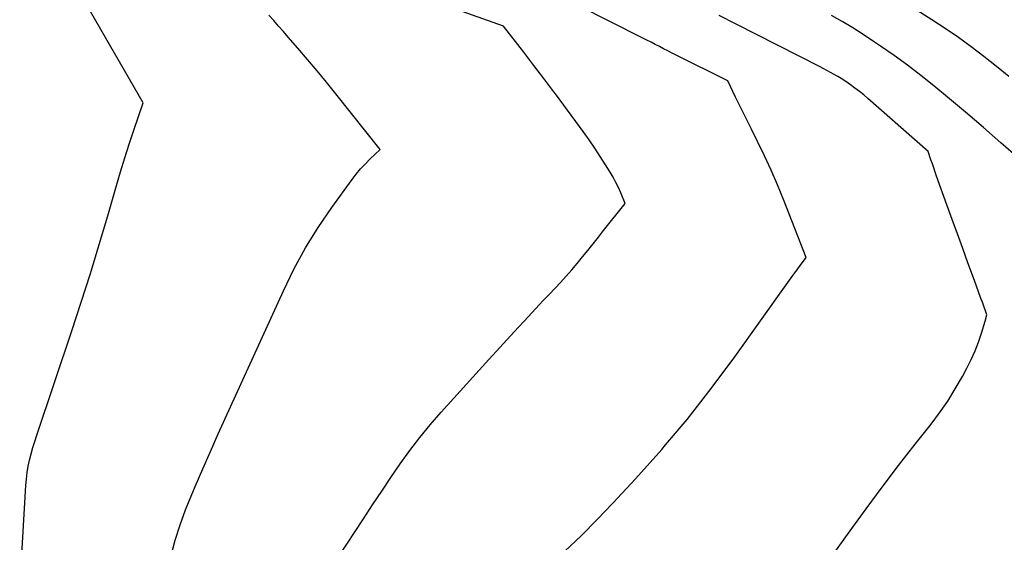
# Model space of a CAD drawing. Units: inches. Extents: x 2628089 to 2631216, y 1501508 to 1503695.
# Drawn here: x 2629910 to 2630010, y 1502115 to 1502168 of the extents above; entities that cross this region are included whole.
import ezdxf

# ---------------------------------------------------------------- set-up
doc = ezdxf.new("R2010")
doc.units = ezdxf.units.IN
doc.header["$MEASUREMENT"] = 0
doc.layers.add('Tile_2737_06_SE_contour_2ft', color=73, linetype='Continuous')

msp = doc.modelspace()

# ---------------------------------------------------------------- linework, layer by layer
at = {"layer": 'Tile_2737_06_SE_contour_2ft'}
for points in [[(2629910.35, 1502109.87, 8456), (2629910.978, 1502120.369, 8456), (2629911.034, 1502121.02, 8456), (2629911.113, 1502121.667, 8456), (2629911.226, 1502122.31, 8456), (2629911.361, 1502122.949, 8456), (2629911.521, 1502123.583, 8456), (2629911.693, 1502124.214, 8456), (2629911.882, 1502124.84, 8456), (2629912.082, 1502125.462, 8456), (2629915.64, 1502136.048, 8456), (2629916.597, 1502138.956, 8456), (2629917.528, 1502141.872, 8456), (2629918.422, 1502144.8, 8456), (2629919.29, 1502147.736, 8456), (2629920.173, 1502150.793, 8456), (2629920.591, 1502152.203, 8456), (2629921.022, 1502153.61, 8456), (2629921.474, 1502155.009, 8456), (2629921.939, 1502156.405, 8456), (2629922.89, 1502159.19, 8456), (2629913.646, 1502175.217, 8456)], [(2629964.737, 1502160.087, 8460), (2629964.576, 1502160.304, 8460), (2629963.567, 1502161.648, 8460), (2629962.548, 1502162.985, 8460), (2629961.522, 1502164.316, 8460), (2629959.46, 1502166.97, 8460), (2629952.108, 1502169.556, 8460)], [(2630010.761, 1502161.873, 8468), (2630009.498, 1502162.881, 8468), (2630008.229, 1502163.882, 8468), (2630006.943, 1502164.859, 8468), (2630005.639, 1502165.811, 8468), (2630004.308, 1502166.725, 8468), (2630002.959, 1502167.614, 8468), (2629999.695, 1502169.7, 8468)], [(2629989.132, 1502142.086, 8462), (2629989.159, 1502142.124, 8462), (2629989.502, 1502142.583, 8462), (2629990.19, 1502143.5, 8462), (2629987.875, 1502149.388, 8462), (2629987.266, 1502150.878, 8462), (2629986.631, 1502152.356, 8462), (2629985.956, 1502153.816, 8462), (2629985.255, 1502155.265, 8462), (2629984.623, 1502156.526, 8462), (2629984.22, 1502157.336, 8462), (2629983.82, 1502158.148, 8462), (2629983.424, 1502158.962, 8462), (2629983.031, 1502159.777, 8462), (2629982.25, 1502161.41, 8462), (2629976.997, 1502164.017, 8462), (2629976.571, 1502164.231, 8462), (2629976.146, 1502164.447, 8462), (2629975.722, 1502164.666, 8462), (2629975.3, 1502164.887, 8462), (2629974.877, 1502165.109, 8462), (2629974.454, 1502165.329, 8462), (2629974.03, 1502165.547, 8462), (2629973.605, 1502165.763, 8462), (2629967.044, 1502169.08, 8462)], [(2629925.721, 1502113.26, 8458), (2629926.123, 1502114.832, 8458), (2629926.624, 1502116.375, 8458), (2629927.19, 1502117.899, 8458), (2629927.425, 1502118.473, 8458), (2629928.168, 1502120.265, 8458), (2629928.926, 1502122.05, 8458), (2629929.705, 1502123.827, 8458), (2629930.499, 1502125.597, 8458), (2629937.114, 1502140.12, 8458), (2629938.196, 1502142.317, 8458), (2629939.362, 1502144.465, 8458), (2629940.654, 1502146.539, 8458), (2629942.031, 1502148.565, 8458), (2629944.091, 1502151.407, 8458), (2629944.517, 1502151.96, 8458), (2629944.963, 1502152.496, 8458), (2629945.44, 1502153.004, 8458), (2629945.936, 1502153.495, 8458), (2629946.96, 1502154.45, 8458), (2629942.427, 1502160.117, 8458), (2629941.486, 1502161.28, 8458), (2629940.536, 1502162.436, 8458), (2629939.573, 1502163.581, 8458), (2629938.601, 1502164.719, 8458), (2629937.62, 1502165.854, 8458), (2629937.129, 1502166.417, 8458), (2629936.635, 1502166.976, 8458), (2629936.135, 1502167.531, 8458), (2629935.632, 1502168.082, 8458)], [(2630008.344, 1502137.032, 8464), (2630008.54, 1502137.68, 8464), (2630008.113, 1502138.846, 8464), (2630007.9, 1502139.428, 8464), (2630007.687, 1502140.011, 8464), (2630007.474, 1502140.594, 8464), (2630007.261, 1502141.177, 8464), (2630006.613, 1502142.95, 8464), (2630006.077, 1502144.42, 8464), (2630005.543, 1502145.89, 8464), (2630005.011, 1502147.361, 8464), (2630004.481, 1502148.833, 8464), (2630003.436, 1502151.746, 8464), (2630003.288, 1502152.163, 8464), (2630003.142, 1502152.581, 8464), (2630002.999, 1502153, 8464), (2630002.858, 1502153.42, 8464), (2630002.58, 1502154.26, 8464), (2629996.46, 1502159.63, 8464), (2629996.03, 1502159.995, 8464), (2629995.593, 1502160.35, 8464), (2629995.146, 1502160.691, 8464), (2629994.691, 1502161.023, 8464), (2629994.455, 1502161.189, 8464), (2629994.108, 1502161.425, 8464), (2629993.757, 1502161.653, 8464), (2629993.398, 1502161.869, 8464), (2629993.034, 1502162.077, 8464), (2629992.666, 1502162.277, 8464), (2629992.296, 1502162.475, 8464), (2629991.924, 1502162.669, 8464), (2629991.551, 1502162.861, 8464), (2629983.078, 1502167.159, 8464), (2629981.348, 1502168.043, 8464)], [(2630011.746, 1502153.571, 8466), (2630009.966, 1502155.139, 8466), (2630008.175, 1502156.692, 8466), (2630006.367, 1502158.226, 8466), (2630004.547, 1502159.747, 8466), (2630003.133, 1502160.915, 8466), (2630001.819, 1502161.969, 8466), (2630000.485, 1502162.996, 8466), (2629999.121, 1502163.983, 8466), (2629997.738, 1502164.944, 8466), (2629997.024, 1502165.425, 8466), (2629995.975, 1502166.114, 8466), (2629994.916, 1502166.786, 8466), (2629993.842, 1502167.433, 8466), (2629992.758, 1502168.065, 8466)], [(2629964.117, 1502139.779, 8460), (2629965.235, 1502140.967, 8460), (2629965.815, 1502141.597, 8460), (2629966.385, 1502142.236, 8460), (2629966.94, 1502142.888, 8460), (2629967.484, 1502143.549, 8460), (2629968.021, 1502144.217, 8460), (2629968.558, 1502144.885, 8460), (2629969.094, 1502145.553, 8460), (2629969.631, 1502146.221, 8460), (2629971.83, 1502148.96, 8460), (2629971.366, 1502150.049, 8460), (2629971.122, 1502150.588, 8460), (2629970.863, 1502151.118, 8460), (2629970.58, 1502151.637, 8460), (2629970.283, 1502152.148, 8460), (2629969.833, 1502152.883, 8460), (2629969.289, 1502153.747, 8460), (2629968.729, 1502154.603, 8460), (2629968.148, 1502155.443, 8460), (2629967.553, 1502156.274, 8460), (2629965.578, 1502158.955, 8460), (2629964.737, 1502160.087, 8460)], [(2629975.911, 1502124.479, 8462), (2629978.105, 1502127.071, 8462), (2629980.562, 1502130.212, 8462), (2629982.94, 1502133.418, 8462), (2629988.148, 1502140.733, 8462), (2629988.483, 1502141.199, 8462), (2629988.819, 1502141.663, 8462), (2629989.132, 1502142.086, 8462)], [(2629940.172, 1502109.277, 8460), (2629945.245, 1502116.992, 8460), (2629946.169, 1502118.387, 8460), (2629947.099, 1502119.779, 8460), (2629948.036, 1502121.165, 8460), (2629948.98, 1502122.547, 8460), (2629949.954, 1502123.905, 8460), (2629950.964, 1502125.236, 8460), (2629952.025, 1502126.526, 8460), (2629953.122, 1502127.787, 8460), (2629957.634, 1502132.772, 8460), (2629959.081, 1502134.361, 8460), (2629960.534, 1502135.944, 8460), (2629961.995, 1502137.518, 8460), (2629963.464, 1502139.086, 8460), (2629964.117, 1502139.779, 8460)], [(2629992.222, 1502112.371, 8464), (2629994.655, 1502115.763, 8464), (2629996.273, 1502117.984, 8464), (2629997.91, 1502120.191, 8464), (2629999.576, 1502122.375, 8464), (2630001.263, 1502124.544, 8464), (2630002.866, 1502126.577, 8464), (2630003.735, 1502127.74, 8464), (2630004.56, 1502128.93, 8464), (2630005.323, 1502130.161, 8464), (2630006.044, 1502131.42, 8464), (2630006.505, 1502132.278, 8464), (2630006.936, 1502133.14, 8464), (2630007.332, 1502134.017, 8464), (2630007.674, 1502134.916, 8464), (2630007.98, 1502135.83, 8464), (2630008.344, 1502137.032, 8464)], [(2629965.688, 1502113.688, 8462), (2629967.357, 1502115.27, 8462), (2629968.978, 1502116.9, 8462), (2629970.567, 1502118.564, 8462), (2629972.871, 1502121.048, 8462), (2629975.528, 1502124.027, 8462), (2629975.911, 1502124.479, 8462)]]:
    msp.add_polyline3d(points, dxfattribs=at)

doc.saveas('drawing.dxf')
